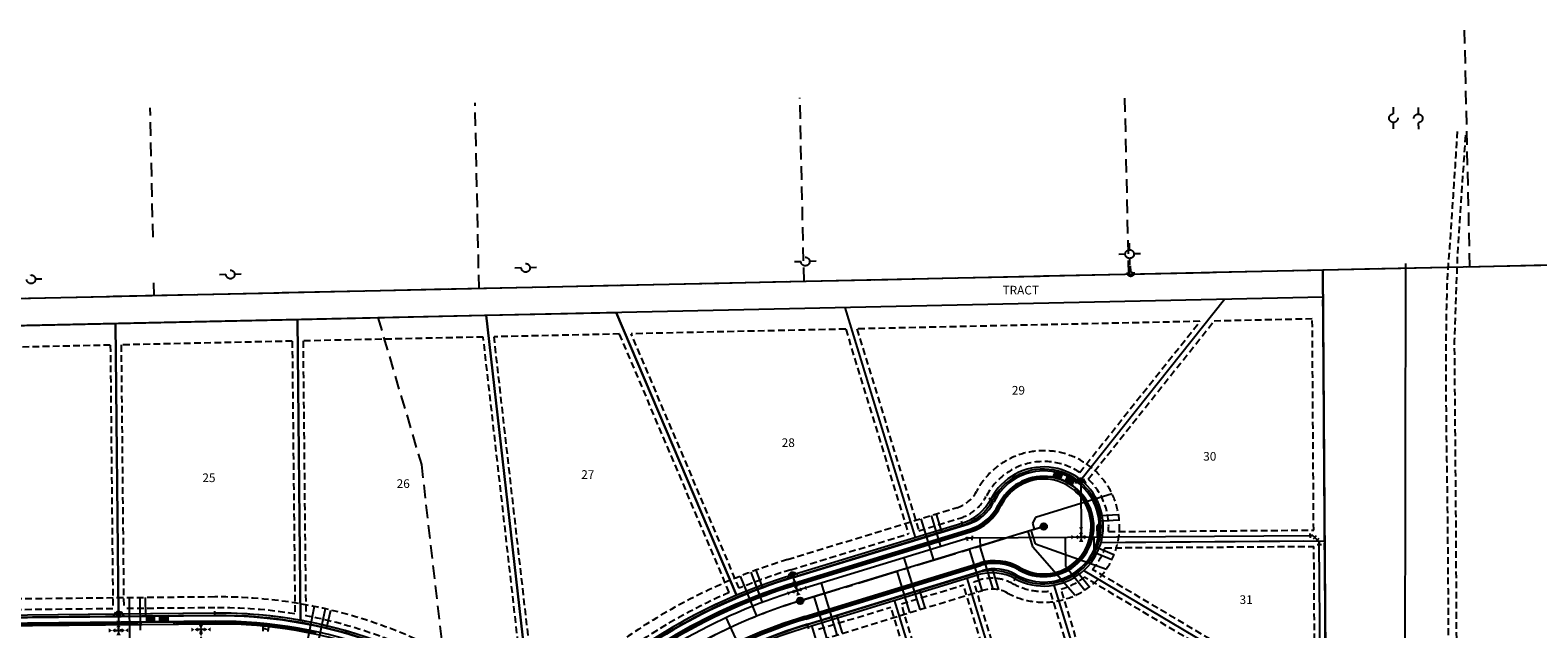
# Model space of a CAD drawing. Units: feet. Extents: x 17195 to 25255, y 19876 to 25501.
# Drawn here: x 18429 to 19821, y 24948 to 25501 of the extents above; entities that cross this region are included whole.
import ezdxf

# ---------------------------------------------------------------- set-up
doc = ezdxf.new("R2010")
doc.units = ezdxf.units.FT
doc.header["$LTSCALE"] = 50
doc.header["$MEASUREMENT"] = 0
for name, pattern in [('10014-EX$0$DASHED2', [0.375, 0.25, -0.125]), ('10014-EX$0$HIDDEN', [0.375, 0.25, -0.125]), ('10014-EX$0$HIDDEN2', [0.1875, 0.125, -0.0625]), ('10014-EX$0$SECTION', [1.5625, 1.5, -0.0625]), ('CENTER2', [1.125, 0.75, -0.125, 0.125, -0.125]), ('DASHED2', [0.375, 0.25, -0.125]), ('HIDDEN2', [0.1875, 0.125, -0.0625])]:
    doc.linetypes.add(name, pattern=pattern)
doc.layers.add('-Working', color=30, linetype='Continuous', plot=False)
for name, color, linetype in [('10014-EX$0$ELEC-EASE-2153-972-SL', 1, '10014-EX$0$DASHED2'), ('10014-EX$0$EX-ADJACENT', 1, '10014-EX$0$DASHED2'), ('10014-EX$0$EX-SECTION-LINE', 7, '10014-EX$0$SECTION'), ('10014-EX$0$EX-TRAIL', 7, '10014-EX$0$HIDDEN2'), ('10014-EX$0$SL-BOUNDARY', 6, 'Continuous'), ('10014-EX$0$SL-PL', 1, '10014-EX$0$DASHED2'), ('10014-EX$0$UT-EX-ELEC', 2, '10014-EX$0$HIDDEN'), ('10014-EX$0$UT-EX-OH ELEC', 2, '10014-EX$0$ex OHE 50 E'), ('10014-UT Base$0$C-UT-SSWR-MHOL', 7, 'Continuous'), ('10014-UT Base$0$C-UT-WATR-FITT', 7, 'Continuous'), ('10014-UT Base$0$UT-SL-GAS', 7, 'Continuous'), ('10014-UT Base$0$UT-SL-SAN', 3, 'Continuous'), ('10014-UT Base$0$UT-SL-WATER', 4, 'Continuous'), ('10014-UT Base$0$UT-SL-WATER-RAW-6-INCH', 230, 'Continuous'), ('10014-UT Base$0$UT-SVC-GAS', 2, 'Continuous'), ('10014-UT Base$0$UT-SVC-SAN', 1, 'Continuous'), ('10014-UT Base$0$UT-SVC-WATER', 7, 'Continuous'), ('C-PRCL-LOTNUM', 3, 'Continuous'), ('SL-BOUNDARY', 6, 'Continuous'), ('SL-CL', 1, 'CENTER2'), ('SL-EASEMENT-DRAINAGE', 1, 'DASHED2'), ('SL-ESMT-LOT', 2, 'HIDDEN2'), ('SL-ESMT-MVEA', 1, 'HIDDEN2'), ('SL-FL', 3, 'Continuous'), ('SL-LIP', 1, 'Continuous'), ('SL-PL', 3, 'Continuous'), ('SL-ROW', 4, 'Continuous'), ('SL-SIDEWALK', 2, 'Continuous'), ('SL-TBC', 2, 'Continuous'), ('SL-TIC', 2, 'Continuous'), ('xref', 7, 'Continuous')]:
    doc.layers.add(name, color=color, linetype=linetype)
doc.styles.add('10014-EX$0$L100', font='simplex.shx', dxfattribs={"height": 0.1})
doc.styles.add('L160', font='simplex.shx', dxfattribs={"height": 0.16})
doc.linetypes.add('10014-EX$0$ex OHE 50 E', pattern='A,14,-8,14,-8,14,-8,14,-8,14,-20,["OHE",10014-EX$0$L100,S=1,R=0,X=-12,Y=-2.5],-8', length=130)

# ---------------------------------------------------------------- blocks, each defined once
blk = doc.blocks.new('10014-EX')
at = {"layer": '10014-EX$0$ELEC-EASE-2153-972-SL', "linetype": '10014-EX$0$DASHED2'}
blk.add_line((19622.5, 25279.8), (19638.3, 22954.6), dxfattribs=at)
at = {"layer": '10014-EX$0$EX-ADJACENT'}
for p, q in [((19758.3, 25282.9), (19753.5, 25501.3)), ((18843.5, 25262.8), (18839.8, 25434.2)), ((19143.5, 25269.4), (19139.7, 25438.8)), ((19443.4, 25276), (19439.7, 25443.5)), ((18542.4, 25309.9), (18539.8, 25429.5)), ((18543.6, 25256.3), (18543.3, 25267.9))]:
    blk.add_line(p, q, dxfattribs=at)
at = {"layer": '10014-EX$0$EX-SECTION-LINE', "flags": 128}
blk.add_lwpolyline([(17333.9, 25229.8), (19973.5, 25287.5)], dxfattribs=at)
at = {"layer": '10014-EX$0$EX-TRAIL', "flags": 128}
blk.add_lwpolyline([(19746.7, 25407.8, -0.000758), (19741, 25321.2, -0.000452), (19739.1, 25295.3, 0.006255), (19737.3, 25269.5, 0.006871), (19736.2, 25214.8, 0.003844), (19736.4, 25136.3, 0.001382), (19737, 25096.1, -0.000751), (19737.5, 25055.9, -0.001594), (19738.3, 24952.5, -0.000618), (19738.3, 24905.4, 0.000608), (19738.4, 24858.3, 0.000329), (19738.6, 24832.7, -0.00016), (19738.7, 24807.2, -0.001038), (19739.1, 24684, -0.000702), (19739, 24629.6, 0.00057), (19738.8, 24575.2, 0.001536), (19738.9, 24488.9, 0.000817), (19741.1, 24394.1, 0.000177), (19742, 24355.9, -0.005623), (19742.9, 24317.8, -0.004489), (19742.4, 24287.4, 0.003714), (19742, 24256.9, 0.003974), (19742.4, 24224.4, -0.000601), (19742.9, 24191.8, -0.000963), (19743.3, 24139.7, 0.001455), (19743.8, 24087.5, 0.002134), (19744.7, 24032.6, 0.002051), (19745.8, 24000.4, -0.005431), (19746.8, 23968.3, -0.005325), (19746.5, 23936.7, 0.0004), (19746.2, 23905.2, 0.000896), (19745.8, 23860.7, 0.000702), (19745.8, 23846.3, -0.001212), (19745.8, 23832, -0.00237), (19745.4, 23803.9, 0.003387), (19744.9, 23775.8, 0.003805), (19745.4, 23744.3, -0.002767), (19745.8, 23712.7, -0.003027), (19745.5, 23678.2, 0.000554), (19745.2, 23643.7, 0.000613), (19745, 23605.5, -0.001867), (19744.8, 23567.3, -0.003441), (19743.7, 23507.2, -0.003737), (19741.5, 23453, 0.00237), (19739.2, 23398.9, 0.004418), (19737.3, 23319.3, 0.00799), (19737.1, 23251.1, 0.00702), (19738.8, 23223.5, -0.005828), (19740.4, 23195.9, -0.002848), (19740.3, 23104.1, -0.000815), (19739.9, 23055.4, 0.007065), (19739.5, 23006.8, 0.001119), (19742.9, 22928, 0.000172), (19744, 22905, -0.0052), (19745, 22882, -0.007954), (19745.2, 22838.4, -0.010408), (19742.3, 22754.8, -0.003968), (19739.8, 22717, 0.002151), (19737.2, 22679.3, 0.002294), (19735.9, 22656.9, 0.016656), (19737, 22625, -0.001769), (19738.1, 22593.1, -0.003249), (19738.8, 22561.2, -0.018908), (19736, 22531.1, 0.004108), (19733.2, 22501, 0.012362), (19729.8, 22446.7, 0.021236), (19731.8, 22413.5, 0.018405), (19737.2, 22382.8, -0.003995), (19742.6, 22352.1, -0.009413), (19750.5, 22296.8, -0.010186), (19753.5, 22267.3, -0.003695), (19753.6, 22210.9, -0.001877), (19753.2, 22157, 0.006847), (19752.7, 22103.1, 0.005503), (19754.5, 22059.7, -0.007503), (19756.2, 22016.4, -0.006474), (19755.7, 21979, 0.002827), (19755.1, 21941.6, 0.005262), (19756.3, 21872, -0.004919), (19757.5, 21802.3, -0.0027), (19757, 21764.1, 0.001035), (19756.5, 21725.9, 0.004472), (19756.4, 21574.6, 0.003258), (19758.6, 21474.5, -0.00461), (19760.8, 21374.4, -0.004128), (19759.6, 21284.8, 0.00197), (19758.4, 21195.1, 0.000336), (19758.4, 21179.8, 0.000336)], format="xyb", dxfattribs=at)
blk.add_lwpolyline([(19767, 21173), (19767.6, 21284.7), (19768.8, 21374.4), (19766.6, 21474.5), (19764.4, 21574.6), (19765.5, 21802.3), (19764.3, 21872), (19763.1, 21941.6), (19763.7, 21979), (19764.2, 22016.5), (19762.5, 22059.8), (19760.7, 22103.2), (19761.6, 22210.9), (19761.5, 22267.7), (19758.4, 22297.8), (19750.5, 22353.3), (19739.8, 22414.4), (19737.8, 22446.7), (19741.2, 22500.4), (19746.8, 22560.9), (19745, 22625.1), (19743.9, 22656.8), (19747.7, 22716.6), (19750.3, 22754.4), (19753.2, 22838.3), (19753, 22882.2), (19750.9, 22928.4), (19747.5, 23007), (19748.3, 23104), (19748.4, 23196.1), (19745.1, 23251.3), (19745.3, 23319.2), (19749.5, 23452.8), (19753.2, 23643.7), (19753.4, 23744.3), (19753.8, 23831.9), (19754.2, 23905.1), (19752.7, 24032.8), (19750.9, 24191.9), (19750.4, 24287.4), (19750.9, 24317.8), (19749.1, 24394.2), (19746.8, 24575.2), (19747.1, 24684), (19746.3, 24905.4), (19745.5, 25056), (19744.2, 25214.7), (19747.1, 25294.9), (19754.7, 25407.3)], dxfattribs=at)
at = {"layer": '10014-EX$0$SL-BOUNDARY'}
for p, q in [((19622.5, 25279.8), (19973.5, 25287.5)), ((19628.3, 24432.2), (19622.5, 25279.8))]:
    blk.add_line(p, q, dxfattribs=at)
at = {"layer": '10014-EX$0$SL-PL'}
blk.add_line((19629.5, 24246), (19622.5, 25279.8), dxfattribs=at)
at = {"layer": '10014-EX$0$UT-EX-ELEC', "flags": 128}
for points in [[(19687.8, 25416, -1), (19687.7, 25424, -1), (19687.8, 25416)], [(19710.6, 25423.8, -1), (19710.7, 25415.8, -1), (19710.6, 25423.8)], [(19448.1, 25294.6, -1), (19440.1, 25294.3, -1), (19448.1, 25294.6)], [(19444.3, 25290.4, -1), (19444, 25298.4, -1), (19444.3, 25290.4)], [(18890.5, 25281.8, -1), (18882.5, 25281.6, -1), (18890.5, 25281.8)], [(19148.7, 25287.7, -1), (19140.7, 25287.4, -1), (19148.7, 25287.7)], [(18433.8, 25271.2, -1), (18425.8, 25271, -1), (18433.8, 25271.2)], [(18617.8, 25275.7, -1), (18609.8, 25275.5, -1), (18617.8, 25275.7)], [(19445.3, 25273.8, -0.490579), (19442.2, 25277.4)], [(19443.6, 25276.7, -1), (19446.6, 25276.8, -1), (19443.6, 25276.7)], [(19448, 25277.7, -0.490577), (19445.3, 25273.8)]]:
    blk.add_lwpolyline(points, format="xyb", dxfattribs=at)
for points in [[(19687.7, 25424), (19687.7, 25430)], [(19710.6, 25429.8), (19710.6, 25423.8)], [(19687.9, 25410), (19687.8, 25416)], [(19710.7, 25415.8), (19710.8, 25409.8)], [(19444, 25298.4), (19443.9, 25304.4)], [(19454.1, 25294.7), (19448.1, 25294.6)], [(18882.5, 25281.6), (18876.5, 25281.4)], [(18896.5, 25282), (18890.5, 25281.8)], [(19140.7, 25287.4), (19134.7, 25287.3)], [(19154.7, 25287.8), (19148.7, 25287.7)], [(19440.1, 25294.3), (19434.2, 25294.1)], [(19444.4, 25284.4), (19444.3, 25290.4)], [(19444.8, 25283.5), (19445.1, 25278.3)], [(18439.8, 25271.4), (18433.8, 25271.2)], [(18609.8, 25275.5), (18603.8, 25275.3)], [(18623.8, 25275.9), (18617.8, 25275.7)]]:
    blk.add_lwpolyline(points, dxfattribs=at)
at = {"layer": '10014-EX$0$UT-EX-OH ELEC', "linetype": '10014-EX$0$ex OHE 50 E', "ltscale": 0.015, "flags": 128}
blk.add_lwpolyline([(19733.4, 20005), (19730.5, 20396.1), (19707.4, 23540.7), (19705.1, 24261.9), (19698.7, 24901.5), (19699.1, 25285.6)], dxfattribs=at)
blk = doc.blocks.new('*U15')
at = {"linetype": 'Continuous'}
h = blk.add_hatch(color=0, dxfattribs=at)
edge = h.paths.add_edge_path()
edge.add_arc((0, 0), 3, 0, 360)
at = {"color": 0, "linetype": 'Continuous'}
blk.add_circle((0, 0), 3, dxfattribs=at)
at = {"color": 252, "linetype": 'Continuous'}
blk.add_circle((0, 0), 2.5, dxfattribs=at)
blk = doc.blocks.new('10014-UT Base$0$WV')
at = {"color": 0, "linetype": 'ByBlock', "lineweight": -2}
for points in [[(-3, 2), (0, 0), (-3, -2)], [(3, 2), (0, 0), (3, -2)]]:
    blk.add_solid(points, dxfattribs=at)
blk = doc.blocks.new('10014-UT Base$0$Thrust_block')
at = {"color": 0, "linetype": 'ByBlock', "lineweight": -2}
blk.add_solid([(2, -4.5), (0, 0), (-2, -4.5)], dxfattribs=at)
blk = doc.blocks.new('*U20')
at = {"color": 0, "linetype": 'ByBlock', "lineweight": -2}
for p, q in [((-2.5, -1), (-2.5, 1)), ((-2.5, 0), (2.5, 0)), ((-1, 2.5), (1, 2.5)), ((0, 0), (0, 2.5)), ((2.5, -1), (2.5, 1))]:
    blk.add_line(p, q, dxfattribs=at)
for p, rotation in [((-6, 0), 180), ((0, 6), 90)]:
    blk.add_blockref('10014-UT Base$0$WV', p, dxfattribs=dict(at, rotation=rotation))
for name, p in [('10014-UT Base$0$Thrust_block', (0, 0)), ('10014-UT Base$0$WV', (6, 0))]:
    blk.add_blockref(name, p, dxfattribs=at)
blk = doc.blocks.new('10014-UT Base$0$pp-fh')
at = {"color": 0, "linetype": 'Continuous'}
for p, q in [((-2.6, 1.5), (-5.1, -2.8)), ((5.1, -2.8), (2.6, 1.5))]:
    blk.add_line(p, q, dxfattribs=at)
at = {"color": 0, "linetype": 'Continuous', "const_width": 3}
blk.add_lwpolyline([(-1.5, 0, 1), (1.5, 0, 1)], format="xyb", close=True, dxfattribs=at)
blk = doc.blocks.new('10014-UT Base$0$PRO11.25')
at = {"color": 0, "linetype": 'ByBlock', "lineweight": -2}
for p, q in [((-2.8, -1.5), (-2.1, 2.4)), ((0, 0), (-2.5, 0.5)), ((0, 0), (2.5, 0)), ((2.5, -2), (2.5, 2))]:
    blk.add_line(p, q, dxfattribs=at)
blk = doc.blocks.new('10014-UT Base$0$PRO45')
at = {"color": 0, "linetype": 'ByBlock', "lineweight": -2}
for p, q in [((-3.2, 0.4), (-0.4, 3.2)), ((0, 0), (-1.8, 1.8)), ((0, 0), (2.5, 0)), ((2.5, -2), (2.5, 2))]:
    blk.add_line(p, q, dxfattribs=at)
blk = doc.blocks.new('10014-UT Base$0$PRO22.5')
at = {"color": 0, "linetype": 'ByBlock', "lineweight": -2}
for p, q in [((-3.1, -0.9), (-1.5, 2.8)), ((0, 0), (-2.3, 1)), ((0, 0), (2.5, 0)), ((2.5, -2), (2.5, 2))]:
    blk.add_line(p, q, dxfattribs=at)
blk = doc.blocks.new('10014-UT Base')
at = {"layer": '10014-UT Base$0$UT-SL-GAS'}
for p, q in [((19133.3, 24996.1), (19289.7, 25043.9)), ((19146.7, 24952.1), (19303.2, 24999.9)), ((18599.6, 24960.7), (17649.6, 24951))]:
    blk.add_line(p, q, dxfattribs=at)
for centre, radius, start, end in [((19364.8, 25042.8), 53, 241.427, 152.573), ((19276, 25088.8), 47, 287, 332.573), ((19286.2, 24495.9), 523, 107, 133.5), ((19316.9, 24955), 47, 61.427, 107), ((18603.9, 24537.7), 423, 46.6169, 90.5833), ((19286.2, 24495.9), 477, 107, 133.5)]:
    blk.add_arc(centre, radius, start, end, dxfattribs=at)
at = {"layer": '10014-UT Base$0$UT-SL-SAN'}
blk.add_lwpolyline([(19364.8, 25042.8), (19140, 24974.1, 0.116146), (18942, 24858.6), (18894.1, 24813.1)], format="xyb", dxfattribs=at)
at = {"layer": '10014-UT Base$0$UT-SL-WATER'}
for p, q in [((19399, 25085.3), (19399.4, 25033)), ((19296.1, 25032.3), (19137.1, 24983.6)), ((19296.1, 25032.3), (19613.2, 25034.4)), ((19613.2, 25034.4), (19619.2, 25028.5)), ((19621.4, 24712.5), (19619.2, 25028.5)), ((19132.6, 24998.5), (19137.1, 24983.6)), ((18510.5, 24962.3), (18510.6, 24946.8))]:
    blk.add_line(p, q, dxfattribs=at)
blk.add_arc((19286.2, 24495.9), 510, 107, 133.5, dxfattribs=at)
at = {"layer": '10014-UT Base$0$UT-SL-WATER-RAW-6-INCH'}
for p, q in [((19626.8, 24650.6), (19624, 25055)), ((19440.4, 25028.2), (19604.9, 25029.4))]:
    blk.add_line(p, q, dxfattribs=at)
at = {"layer": '10014-UT Base$0$UT-SVC-GAS'}
for p, q in [((19265.6, 25054.3), (19270.6, 25038)), ((19416.8, 25052.8), (19433.8, 25053.8)), ((19414.1, 25023.4), (19429.7, 25016.8)), ((19099.1, 25002.5), (19105.2, 24986.1)), ((19323.5, 24984.2), (19318.1, 25001.9)), ((19396.3, 25000.2), (19407.1, 24987)), ((18535.3, 24977.1), (18535.5, 24960.1)), ((19255.5, 24967.5), (19250.5, 24983.8)), ((18702.5, 24948.6), (18706.6, 24965.6)), ((19178.9, 24944.1), (19174, 24960.4))]:
    blk.add_line(p, q, dxfattribs=at)
at = {"layer": '10014-UT Base$0$UT-SVC-SAN'}
for p, q in [((19428, 25072.8), (19357.2, 25051.2)), ((19251.3, 25049.9), (19263, 25011.7)), ((19357.2, 25051.2), (19354.4, 25045.9)), ((19354.4, 25045.9), (19356.1, 25040.2)), ((19354.8, 25024.1), (19350.4, 25038.4)), ((19357.1, 25026.8), (19353.3, 25039.3)), ((19308, 24983.6), (19296.4, 25021.9)), ((19354.8, 25024.1), (19394, 24979.2)), ((19357.1, 25026.8), (19422.7, 25003.5)), ((19084.7, 24996.9), (19099.6, 24959.8)), ((19241.1, 24963.2), (19229.4, 25001.4)), ((18520.3, 24976.9), (18520.7, 24936.9)), ((19164.6, 24939.8), (19152.9, 24978)), ((18691.3, 24969), (18683.4, 24929.8))]:
    blk.add_line(p, q, dxfattribs=at)
at = {"layer": '10014-UT Base$0$UT-SVC-WATER'}
for p, q in [((19260.9, 25052.8), (19269.6, 25024.2)), ((19418.2, 25047.9), (19414.3, 25043.6)), ((19418.2, 25047.9), (19434.1, 25048.8)), ((19306.4, 25023.2), (19306.3, 25032.3)), ((19385.2, 25005.8), (19385, 25032.9)), ((19411.4, 25019.1), (19411.4, 25033)), ((19414.4, 25033.1), (19414.3, 25043.6)), ((19318.1, 24984.9), (19306.4, 25023.2)), ((19411.4, 25019.1), (19427.7, 25012.2)), ((19250.7, 24966.1), (19236.1, 25013.9)), ((19385.2, 25005.8), (19402.9, 24984.1)), ((19094.3, 25000.7), (19105, 24972.6)), ((19174.2, 24942.7), (19159.5, 24990.5)), ((18530.3, 24977), (18530.6, 24947)), ((18701.3, 24966.8), (18695.1, 24937.8)), ((19092.7, 24913.2), (19071.7, 24958.6))]:
    blk.add_line(p, q, dxfattribs=at)
at = {"layer": '10014-UT Base$0$C-UT-SSWR-MHOL'}
for p in [(19364.8, 25042.8), (19140, 24974.1)]:
    blk.add_blockref('*U15', p, dxfattribs=at)
at = {"layer": '10014-UT Base$0$C-UT-WATR-FITT'}
for name, p, rotation in [('10014-UT Base$0$pp-fh', (19399, 25085.3), 0.7435308632923134), ('10014-UT Base$0$PRO22.5', (19296.1, 25032.3), 199.8819179197961), ('*U20', (19399.4, 25033), 0.3897222221663575), ('10014-UT Base$0$PRO45', (19613.2, 25034.4), 180.3897222222606), ('10014-UT Base$0$PRO45', (19619.2, 25028.5), 135.3898954071634), ('10014-UT Base$0$pp-fh', (19132.6, 24998.5), 17.353808641395), ('*U20', (19137.1, 24983.6), 17.00000000026905), ('10014-UT Base$0$pp-fh', (18510.5, 24962.3), 0.9371419742856859), ('*U20', (18510.6, 24946.8), 0.5833333331597315), ('*U20', (18586.7, 24947.6), 180.5833333335852), ('10014-UT Base$0$PRO11.25', (18646.3, 24948.2), 180.5833333334494)]:
    blk.add_blockref(name, p, dxfattribs=dict(at, rotation=rotation))

msp = doc.modelspace()

# ---------------------------------------------------------------- linework, layer by layer
at = {"layer": '-Working', "flags": 128}
msp.add_lwpolyline([(18342.5, 24959.9), (18339.8, 25226.7), (18507.8, 25230.4), (18510.5, 24961.8)], close=True, dxfattribs=at)
for points in [[(18507.8, 25230.4), (18675.7, 25234.1), (18678.5, 24956.1, 0.046712), (18599.6, 24962.7), (18510.5, 24961.8)], [(18675.7, 25234.1), (18850, 25237.9), (18894.4, 24847.9, 0.145052), (18678.5, 24956.1)]]:
    msp.add_lwpolyline(points, format="xyb", close=True, dxfattribs=at)
at = {"layer": 'SL-BOUNDARY', "flags": 128}
msp.add_lwpolyline([(19628.3, 24432.2), (19509.3, 24499.1), (19376.9, 24532.8), (19318.9, 24525.5), (19252.5, 24507.5), (19233.1, 24466.6), (19181.6, 24491), (19160.2, 24445.8), (19175.5, 24438.5), (18823.1, 23694, -0.141771), (18650, 23498.2, 0.125597), (18358, 23188.3, 0.058499), (18311.2, 23073.9), (18290.6, 23000), (18067.9, 23062.2), (18024.9, 23000.3), (17899.8, 22934.8), (17751.8, 22958.7), (17654.7, 23063.2), (17355.8, 23060.3), (17333.9, 25229.8), (19622.5, 25279.8), (19628.3, 24432.2)], format="xyb", dxfattribs=at)
at = {"layer": 'SL-CL'}
msp.add_line((19140, 24974.1), (19364.8, 25042.8), dxfattribs=at)
msp.add_arc((19286.2, 24495.9), 500, 107, 133.5, dxfattribs=at)
at = {"layer": 'SL-EASEMENT-DRAINAGE'}
for p, q in [((18750, 25235.7), (18790.2, 25100)), ((18790.2, 25100), (18812.1, 24908.3))]:
    msp.add_line(p, q, dxfattribs=at)
at = {"layer": 'SL-ESMT-LOT'}
for p, q in [((19182, 25225.1), (18984, 25220.8)), ((19182, 25225.1), (19239.9, 25036)), ((19509.1, 25232.3), (19192.4, 25225.3)), ((19192.4, 25225.3), (19249.4, 25038.9)), ((19398.1, 25092.7), (19509.1, 25232.3)), ((19405.9, 25086.5), (19522.1, 25232.5)), ((19612.8, 25234.5), (19522.1, 25232.5)), ((19614.1, 25039.4), (19612.8, 25234.5)), ((18670.9, 25214), (18513, 25210.5)), ((18670.9, 25214), (18673.5, 24962.1)), ((18847.3, 25217.8), (18680.9, 25214.2)), ((18680.9, 25214.2), (18683.5, 24960.3)), ((18888, 24860.5), (18847.3, 25217.8)), ((18973.2, 25220.6), (18857.3, 25218)), ((18898.3, 24858.4), (18857.3, 25218)), ((19074.5, 24981.8), (18973.2, 25220.6)), ((19083.7, 24985.7), (18984, 25220.8)), ((18503, 25210.3), (18345, 25206.9)), ((18503, 25210.3), (18505.4, 24966.8)), ((18513, 25210.5), (18515.4, 24966.9)), ((19249.4, 25038.9), (19287.7, 25050.6)), ((19131.3, 25002.8), (19239.9, 25036)), ((19424.6, 25038.1), (19614.1, 25039.4)), ((19421.4, 25023.1), (19614.3, 25024.4)), ((19615.2, 24881.3), (19614.3, 25024.4)), ((19615.2, 24881.3), (19409.8, 25003.1)), ((19233.4, 24971.3), (19290.8, 24988.8)), ((19329.2, 24863.1), (19290.8, 24988.8)), ((19300.3, 24991.7), (19305.2, 24993.2)), ((19338.9, 24865.5), (19300.3, 24991.7)), ((19598.9, 24879.3), (19402.3, 24996)), ((19403.4, 24876.8), (19370.9, 24983.1)), ((19413.5, 24878), (19380.8, 24985)), ((18505.4, 24966.8), (18347.5, 24965.1)), ((18599.5, 24967.7), (18515.4, 24966.9)), ((19156.9, 24947.9), (19223.8, 24968.3)), ((19262.2, 24843), (19223.8, 24968.3)), ((19271.7, 24845.8), (19233.4, 24971.3))]:
    msp.add_line(p, q, dxfattribs=at)
for centre, radius, start, end in [((19364.8, 25042.8), 60, 56.2802, 152.573), ((19364.8, 25042.8), 60, 355.5511, 46.7198), ((19276, 25088.8), 40, 287, 332.573), ((19364.8, 25042.8), 60, 318.6284, 340.8568), ((19286.2, 24495.9), 530, 107, 112.4595), ((19316.9, 24955), 40, 61.427, 107), ((19364.8, 25042.8), 60, 241.427, 275.9236), ((19364.8, 25042.8), 60, 285.5416, 308.6983), ((19286.2, 24495.9), 530, 113.5405, 133.5), ((18603.9, 24537.7), 430, 80.6884, 90.5833), ((18603.9, 24537.7), 430, 48.6522, 79.3329)]:
    msp.add_arc(centre, radius, start, end, dxfattribs=at)
at = {"layer": 'SL-ESMT-MVEA'}
for p, q in [((19128.3, 25012.3), (19284.8, 25060.2)), ((18599.4, 24977.7), (17668.5, 24968.2)), ((19151.7, 24935.8), (19308.2, 24983.7))]:
    msp.add_line(p, q, dxfattribs=at)
for centre, radius, start, end in [((19364.8, 25042.8), 70, 241.427, 152.573), ((19276, 25088.8), 30, 287, 332.573), ((19286.2, 24495.9), 540, 107, 133.5), ((18603.9, 24537.7), 440, 48.7159, 90.5833), ((19316.9, 24955), 30, 61.427, 107)]:
    msp.add_arc(centre, radius, start, end, dxfattribs=at)
at = {"layer": 'SL-FL'}
for p, q in [((19368.2, 25088.5), (19363.1, 25087.8)), ((19397.6, 25073.6), (19394.5, 25077.7)), ((19135.3, 24989.5), (19296.9, 25038.9)), ((19144.8, 24958.6), (19306.4, 25008)), ((18526.5, 24953.1), (18257.5, 24950.4)), ((18599.7, 24953.9), (18566.5, 24953.5))]:
    msp.add_line(p, q, dxfattribs=at)
at = {"layer": 'SL-FL', "linetype": 'Continuous'}
for p, q in [((18531.5, 24954), (18526.5, 24953.1)), ((18561.5, 24954.3), (18531.5, 24954)), ((18561.5, 24954.3), (18566.5, 24953.5))]:
    msp.add_line(p, q, dxfattribs=at)
at = {"layer": 'SL-FL'}
for centre, radius, start, end in [((19364.8, 25042.8), 45, 92.1093, 154.1824), ((19364.8, 25042.8), 45.8, 49.5669, 85.7398), ((19364.8, 25042.8), 45, 239.8176, 43.1974), ((19283.7, 25082), 45, 287, 334.1824), ((19319.5, 24965), 45, 59.8176, 107), ((19286.2, 24495.9), 516.2, 107, 133.5), ((18603.9, 24537.7), 416.2, 77.6149, 90.5833), ((19286.2, 24495.9), 483.8, 107, 133.5)]:
    msp.add_arc(centre, radius, start, end, dxfattribs=at)
at = {"layer": 'SL-LIP'}
for p, q in [((19363.1, 25089.1), (19363.1, 25086.6)), ((19368.2, 25089), (19368, 25086.5)), ((19394.8, 25078), (19393.2, 25076.1)), ((19396.7, 25072.8), (19398.5, 25074.5)), ((19325.3, 25061.9), (19323, 25063)), ((19135.6, 24988.4), (19297.2, 25037.8)), ((19297.2, 25037.8), (19296.5, 25040.2)), ((19144.4, 24959.7), (19306, 25009.1)), ((19306, 25009.1), (19306.7, 25006.7)), ((19341.5, 25002.7), (19342.7, 25004.9)), ((19135.6, 24988.4), (19134.9, 24990.8)), ((18599.7, 24952.7), (17663.8, 24943.2)), ((18526.5, 24952), (18526.5, 24954.5)), ((18531.5, 24952), (18531.5, 24954.5)), ((18561.5, 24954.8), (18561.5, 24952.3)), ((18566.5, 24954.9), (18566.5, 24952.4)), ((18599.7, 24952.7), (18599.7, 24955.2)), ((19144.4, 24959.7), (19145.1, 24957.3))]:
    msp.add_line(p, q, dxfattribs=at)
for centre, radius, start, end in [((19364.8, 25042.8), 43.8, 239.8176, 154.1824), ((19283.7, 25082), 46.2, 287, 334.1824), ((19319.5, 24965), 46.2, 59.8176, 107), ((19286.2, 24495.9), 515, 107, 133.5), ((18603.9, 24537.7), 415, 48.3569, 90.5833), ((19286.2, 24495.9), 485, 107, 133.5)]:
    msp.add_arc(centre, radius, start, end, dxfattribs=at)
at = {"layer": 'SL-PL'}
for p, q in [((19622.7, 25254.7), (17334.1, 25204.8)), ((19399, 25085.8), (19531.8, 25252.8)), ((19081.1, 24979.2), (18970.2, 25240.5)), ((19181.2, 25245.1), (19246.1, 25032.7)), ((18507.8, 25230.4), (18510.5, 24961.8)), ((18675.7, 25234.1), (18678.5, 24956.1)), ((18894.4, 24847.9), (18850, 25237.9)), ((19417.8, 25028.1), (19624.2, 25029.5)), ((19336.9, 24855), (19294.1, 24995)), ((19411.4, 24868), (19374.5, 24988.6)), ((19625.3, 24869.5), (19401.7, 25002.1)), ((19269.8, 24835.2), (19227.2, 24974.6)), ((19193.3, 24811.8), (19150.7, 24951.2))]:
    msp.add_line(p, q, dxfattribs=at)
at = {"layer": 'SL-PL', "flags": 128}
msp.add_lwpolyline([(18850, 25237.9), (18970.2, 25240.5), (19081.1, 24979.2, 0.089687), (18924.8, 24876.7), (18894.4, 24847.9)], format="xyb", close=True, dxfattribs=at)
at = {"layer": 'SL-ROW'}
for p, q in [((19132.7, 24998), (19289.2, 25045.8)), ((19147.3, 24950.2), (19303.8, 24998)), ((18599.6, 24962.7), (17651.6, 24953.1))]:
    msp.add_line(p, q, dxfattribs=at)
for centre, radius, start, end in [((19364.8, 25042.8), 55, 241.427, 152.573), ((19276, 25088.8), 45, 287, 332.573), ((19286.2, 24495.9), 525, 107, 133.5), ((19316.9, 24955), 45, 61.427, 107), ((18603.9, 24537.7), 425, 46.8723, 90.5833), ((19286.2, 24495.9), 475, 107, 133.5)]:
    msp.add_arc(centre, radius, start, end, dxfattribs=at)
at = {"layer": 'SL-SIDEWALK'}
for p, q in [((19375.3, 25093.5), (19373.2, 25088.3)), ((19376.1, 25092.8), (19374.2, 25088.1)), ((19377.1, 25092.6), (19375.2, 25087.9)), ((19378.1, 25092.3), (19376.2, 25087.7)), ((19379.1, 25092.1), (19377.2, 25087.4)), ((19380, 25091.8), (19378.1, 25087.1)), ((19381, 25091.5), (19379.1, 25086.8)), ((19382.1, 25091.6), (19379.8, 25086.1)), ((19386.8, 25089.7), (19384.5, 25084.2)), ((19387.5, 25088.8), (19385.6, 25084.2)), ((19388.4, 25088.4), (19386.4, 25083.7)), ((19389.2, 25087.9), (19387.3, 25083.2)), ((19390.1, 25087.4), (19388.2, 25082.7)), ((19391, 25086.9), (19389.1, 25082.2)), ((19391.9, 25086.4), (19389.9, 25081.7)), ((19392.9, 25086.3), (19390.8, 25081.1)), ((19133.4, 24995.6), (19295, 25045)), ((19146.6, 24952.6), (19308.2, 25002)), ((18599.6, 24960.2), (17685.4, 24950.9)), ((18556.5, 24960.3), (18536.5, 24960.1)), ((18536.5, 24960.1), (18536.5, 24954.6)), ((18537.5, 24959.6), (18537.5, 24954.6)), ((18538.5, 24959.6), (18538.5, 24954.6)), ((18539.5, 24959.6), (18539.5, 24954.6)), ((18540.5, 24959.6), (18540.5, 24954.6)), ((18541.5, 24959.6), (18541.5, 24954.6)), ((18542.5, 24959.6), (18542.5, 24954.6)), ((18543.5, 24960.1), (18543.5, 24954.1)), ((18548.5, 24960.2), (18548.5, 24954.2)), ((18549.5, 24959.7), (18549.5, 24954.7)), ((18550.5, 24959.7), (18550.5, 24954.7)), ((18551.5, 24959.7), (18551.5, 24954.7)), ((18552.5, 24959.7), (18552.5, 24954.7)), ((18553.5, 24959.7), (18553.5, 24954.7)), ((18554.5, 24959.8), (18554.5, 24954.8)), ((18555.5, 24959.8), (18555.5, 24954.8))]:
    msp.add_line(p, q, dxfattribs=at)
at = {"layer": 'SL-SIDEWALK', "flags": 128}
msp.add_lwpolyline([(19375.3, 25093.5, -0.092429), (19392.9, 25086.3, -0.092429)], format="xyb", dxfattribs=at)
msp.add_lwpolyline([(18556.5, 24954.8), (18556.5, 24960.3)], dxfattribs=at)
at = {"layer": 'SL-SIDEWALK'}
for centre, radius, start, end in [((19364.8, 25042.8), 51.3, 239.8176, 154.1824), ((19283.7, 25082), 38.7, 287, 334.1824), ((19319.5, 24965), 38.7, 59.8176, 107), ((19286.2, 24495.9), 522.5, 107, 133.5), ((18603.9, 24537.7), 422.5, 51.6901, 90.5833), ((19286.2, 24495.9), 477.5, 107, 133.5)]:
    msp.add_arc(centre, radius, start, end, dxfattribs=at)
at = {"layer": 'SL-TBC'}
for p, q in [((19134.9, 24990.8), (19296.5, 25040.2)), ((19145.1, 24957.3), (19306.7, 25006.7)), ((18599.7, 24955.2), (17663.8, 24945.7))]:
    msp.add_line(p, q, dxfattribs=at)
for centre, radius, start, end in [((19364.8, 25042.8), 46.3, 239.8176, 154.1824), ((19283.7, 25082), 43.7, 287, 334.1824), ((19319.5, 24965), 43.7, 59.8176, 107), ((19286.2, 24495.9), 517.5, 107, 133.5), ((18603.9, 24537.7), 417.5, 48.3931, 90.5833), ((19286.2, 24495.9), 482.5, 107, 133.5)]:
    msp.add_arc(centre, radius, start, end, dxfattribs=at)
at = {"layer": 'SL-TIC'}
for p, q in [((19314.2, 25069), (19317.7, 25067.2)), ((19288.6, 25047.7), (19289.7, 25043.9)), ((19133.3, 24996.1), (19132.1, 24999.9)), ((19303.2, 24999.9), (19304.4, 24996.1)), ((19337.5, 24992.7), (19339.4, 24996.2)), ((19140.6, 24972.2), (19139.4, 24976)), ((18599.6, 24960.7), (18599.6, 24964.7)), ((19147.9, 24948.3), (19146.7, 24952.1))]:
    msp.add_line(p, q, dxfattribs=at)

# ---------------------------------------------------------------- block references
at = {"layer": 'xref'}
for name in ['10014-EX', '10014-UT Base']:
    msp.add_blockref(name, (0, 0), dxfattribs=at)

# ---------------------------------------------------------------- texts
at = {"layer": 'C-PRCL-LOTNUM', "style": 'L160'}
for s, p in [('TRACT', (19326.8, 25257.1)), ('29', (19335.4, 25164.6)), ('28', (19122.9, 25116.2)), ('30', (19512.1, 25103.6)), ('25', (18588, 25083.8)), ('26', (18767.4, 25078.4)), ('27', (18937.8, 25086.8)), ('31', (19545.7, 24971.2))]:
    msp.add_text(s, height=8, dxfattribs=at).set_placement(p)

doc.saveas('drawing.dxf')
